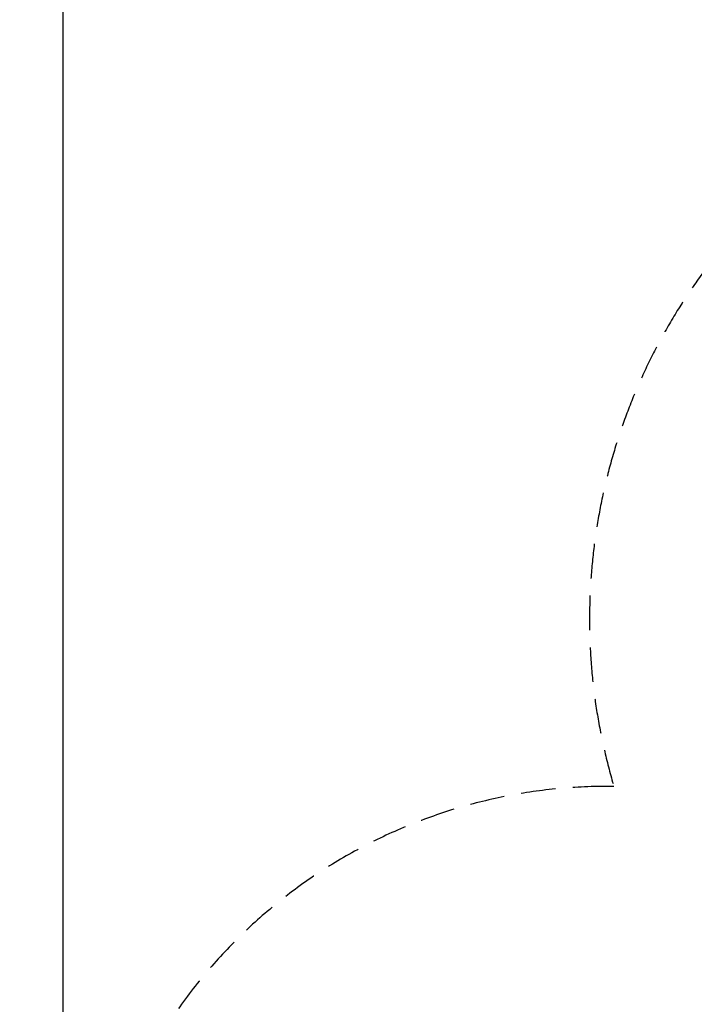
# Model space of a CAD drawing. Units: millimetres. Extents: x 0 to 28804, y 0 to 19939.
# Drawn here: x 6487 to 8923, y 11981 to 15539 of the extents above; entities that cross this region are included whole.
import ezdxf

# ---------------------------------------------------------------- set-up
doc = ezdxf.new("R2010")
doc.units = ezdxf.units.MM
doc.header["$LTSCALE"] = 500
doc.linetypes.add('DASHED2', pattern=[0.375, 0.25, -0.125])
for name, color, linetype in [('AS_SAFETY', 2, 'Continuous'), ('DIM', 4, 'Continuous'), ('EN_SAFETYZONE', 30, 'DASHED2')]:
    doc.layers.add(name, color=color, linetype=linetype)
doc.styles.add('TXT_ROMANS', font='Romans.shx', dxfattribs={"height": 180})
doc.dimstyles.new('ISO-25$0', dxfattribs={"dimtxt": 2.5, "dimasz": 2.5, "dimexe": 1.25, "dimexo": 0.625, "dimtad": 1, "dimtxsty": 'Standard', "dimcen": 2.5, "dimadec": 0, "dimazin": 0, "dimtfac": 1, "dimtmove": 0, "dimatfit": 3, "dimfxl": 1, "dimarcsym": 0})

# ---------------------------------------------------------------- blocks, each defined once
blk = doc.blocks.new('*D419')
at = {"layer": 'DEFPOINTS', "color": 0, "transparency": 16777216}
for p in [(6643.4, 15633.4, 1800), (5315.5, 7933.4), (6643.4, 7933.4, 1800)]:
    blk.add_point(p, dxfattribs=at)
at = {"layer": 'DIM', "lineweight": -2, "transparency": 16777216}
for p, q in [((6443.4, 15633.4), (5115.5, 15633.4)), ((5315.5, 15383.4), (5315.5, 8183.4)), ((6443.4, 7933.4), (5115.5, 7933.4))]:
    blk.add_line(p, q, dxfattribs=at)
at = {"layer": 'DIM', "transparency": 16777216}
for points in [[(5273.9, 15383.4), (5357.2, 15383.4), (5315.5, 15633.4)], [(5273.9, 8183.4), (5357.2, 8183.4), (5315.5, 7933.4)]]:
    blk.add_solid(points, dxfattribs=at)
at = {"layer": 'DIM', "transparency": 16777216, "insert": (5125.5, 11783.4), "char_height": 180, "attachment_point": 5, "rotation": 90, "style": 'TXT_ROMANS'}
blk.add_mtext('\\A1;7.7M', dxfattribs=at)

msp = doc.modelspace()

# ---------------------------------------------------------------- linework, layer by layer
at = {"layer": 'AS_SAFETY', "elevation": 1800}
msp.add_lwpolyline([(6643.4, 15633.4), (16656.8, 15633.4), (16656.8, 7933.4), (6643.4, 7933.4)], close=True, dxfattribs=at)
at = {"layer": 'EN_SAFETYZONE', "elevation": 1800}
msp.add_lwpolyline([(10796.1, 15486.2, 0.521539), (8632.9, 12768.4), (8609.4, 12768.4, 0.414214), (6713.4, 10872.4), (6713.4, 9872.4, 0.414214), (8609.4, 7976.4), (10694.4, 7976.4, 0.155344), (11790.6, 8325.4, 0.396146), (13244.4, 9872.4), (13244.4, 10872.4), (13244.4, 11337.6), (15262.6, 11337.6), (15262.6, 11337.6, 0.517076), (16583, 12284.9), (16579.8, 14540.9, 0.487963), (15262.6, 15407.1), (15262.6, 15407.1), (12277.6, 15407.1, 0.090915), (11694.4, 15505.9), (11694.4, 15489.4), (10694.4, 15489.4)], format="xyb", dxfattribs=at)

# ---------------------------------------------------------------- dimensions: what is measured, and where the dimension line sits
at = {"layer": 'DIM'}
dim = msp.add_linear_dim(base=(5315.5, 7933.4), p1=(6643.4, 15633.4, 1800), p2=(6643.4, 7933.4, 1800), angle=90, text='7.7M', dimstyle='ISO-25$0', override={"dimscale": 100, "dimtxt": 1.8, "dimexe": 2, "dimexo": 2, "dimgap": 1, "dimtoh": 1, "dimdec": 0, "dimzin": 0, "dimdsep": 46, "dimtxsty": 'TXT_ROMANS', "dimcen": 5, "dimclrd": 256, "dimclre": 256, "dimclrt": 256, "dimtix": 1, "dimatfit": 2, "dimtvp": 1, "dimtolj": 1, "dimtzin": 0, "dimarcsym": 1}, dxfattribs=at)
dim.commit()
dim.dimension.update_dxf_attribs({"geometry": '*D419', "text_midpoint": (5125.5, 11783.4)})

doc.saveas('drawing.dxf')
